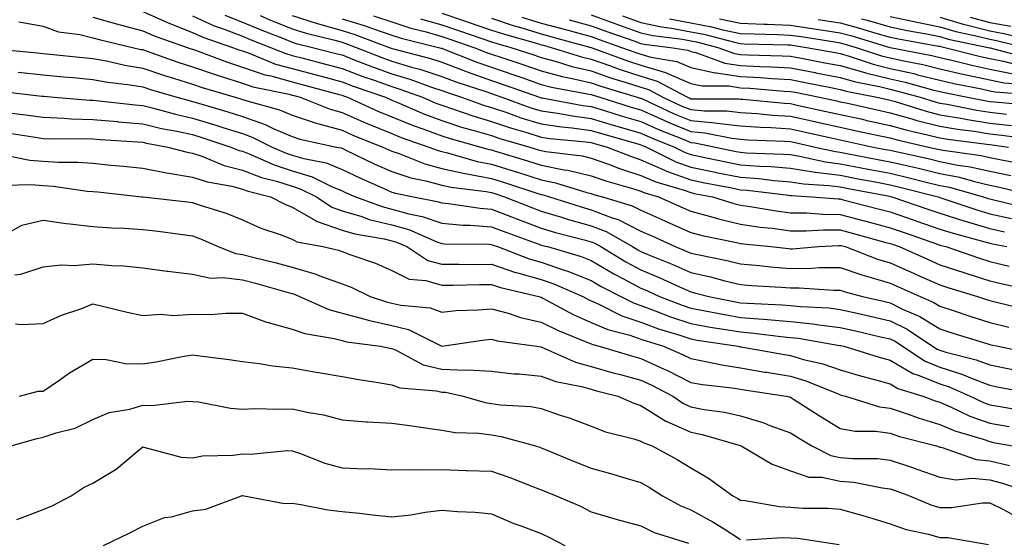
# Model space of a CAD drawing. Units: inches. Extents: x 979043 to 981683, y 7255658 to 7258298.
# Drawn here: x 979283 to 979481, y 7256953 to 7257057 of the extents above; entities that cross this region are included whole.
import ezdxf

# ---------------------------------------------------------------- set-up
doc = ezdxf.new("R2010")
doc.units = ezdxf.units.IN
doc.header["$MEASUREMENT"] = 0
doc.layers.add('Contour_97907255', color=7, linetype='Continuous', true_color=0xb04079)

msp = doc.modelspace()

# ---------------------------------------------------------------- linework, layer by layer
at = {"layer": 'Contour_97907255'}
for points in [[(979308.05, 7257059.09, 3071), (979313.01, 7257056.88, 3071), (979313.14, 7257056.83, 3071), (979318.05, 7257054.91, 3071), (979320.1, 7257053.97, 3071), (979326.09, 7257051.92, 3071), (979327.51, 7257051.38, 3071), (979328.05, 7257051.22, 3071), (979329.11, 7257050.86, 3071), (979334.71, 7257048.58, 3071), (979338.05, 7257047.65, 3071), (979342.59, 7257046.46, 3071), (979343.85, 7257046.12, 3071), (979348.05, 7257045.01, 3071), (979350.29, 7257044.16, 3071), (979356.76, 7257041.92, 3071), (979357.65, 7257041.52, 3071), (979358.05, 7257041.34, 3071), (979359.02, 7257040.95, 3071), (979364.63, 7257038.5, 3071), (979368.05, 7257037.23, 3071), (979372.05, 7257035.92, 3071), (979374.8, 7257035.17, 3071), (979378.05, 7257034.2, 3071), (979379.75, 7257033.62, 3071), (979385.74, 7257031.92, 3071), (979387.51, 7257031.38, 3071), (979388.05, 7257031.21, 3071), (979388.94, 7257031.03, 3071), (979396.26, 7257030.13, 3071), (979398.05, 7257029.7, 3071), (979401.5, 7257028.47, 3071), (979403.72, 7257027.59, 3071), (979408.05, 7257026.23, 3071), (979411.03, 7257024.9, 3071), (979416.74, 7257023.23, 3071), (979418.05, 7257022.76, 3071), (979418.74, 7257022.61, 3071), (979422.38, 7257021.92, 3071), (979426.72, 7257020.59, 3071), (979428.05, 7257020.26, 3071), (979429.98, 7257019.99, 3071), (979435.21, 7257019.08, 3071), (979438.05, 7257018.71, 3071), (979441.29, 7257018.68, 3071), (979444.54, 7257018.41, 3071), (979448.05, 7257018.38, 3071), (979452.85, 7257017.12, 3071), (979453.17, 7257017.04, 3071), (979458.05, 7257015.72, 3071), (979460.87, 7257014.74, 3071), (979467.54, 7257012.43, 3071), (979468.05, 7257012.25, 3071), (979468.3, 7257012.17, 3071), (979469.25, 7257011.92, 3071), (979475.8, 7257009.67, 3071), (979478.05, 7257008.96, 3071), (979481.97, 7257008, 3071)], [(979368.05, 7257058.76, 3079), (979372.81, 7257057.16, 3079), (979373.18, 7257057.05, 3079), (979378.05, 7257055.4, 3079), (979380.67, 7257054.54, 3079), (979387.27, 7257052.7, 3079), (979388.05, 7257052.46, 3079), (979388.47, 7257052.34, 3079), (979390.03, 7257051.92, 3079), (979396.12, 7257049.99, 3079), (979398.05, 7257049.54, 3079), (979401.7, 7257048.27, 3079), (979403.67, 7257047.55, 3079), (979408.05, 7257046.12, 3079), (979411.29, 7257045.16, 3079), (979417.37, 7257041.92, 3079), (979417.84, 7257041.71, 3079), (979418.05, 7257041.62, 3079), (979418.38, 7257041.59, 3079), (979427.71, 7257041.58, 3079), (979428.05, 7257041.54, 3079), (979428.46, 7257041.51, 3079), (979436.85, 7257040.72, 3079), (979438.05, 7257040.64, 3079), (979439.69, 7257040.28, 3079), (979445.21, 7257039.08, 3079), (979448.05, 7257038.45, 3079), (979452.49, 7257037.48, 3079), (979453.4, 7257037.27, 3079), (979458.05, 7257036.27, 3079), (979461.45, 7257035.32, 3079), (979465.58, 7257034.39, 3079), (979468.05, 7257033.76, 3079), (979469.62, 7257033.49, 3079), (979477.45, 7257032.52, 3079), (979478.05, 7257032.43, 3079), (979478.51, 7257032.38, 3079), (979481.84, 7257031.92, 3079)], [(979283.19, 7257057.06, 3069), (979288.05, 7257056.16, 3069), (979291.16, 7257055.03, 3069), (979295.45, 7257054.52, 3069), (979298.05, 7257053.86, 3069), (979299.56, 7257053.43, 3069), (979305.98, 7257051.92, 3069), (979307.65, 7257051.52, 3069), (979308.05, 7257051.46, 3069), (979308.74, 7257051.23, 3069), (979315.09, 7257048.96, 3069), (979318.05, 7257048.03, 3069), (979322.59, 7257046.46, 3069), (979323.89, 7257046.08, 3069), (979328.05, 7257044.74, 3069), (979330.16, 7257044.03, 3069), (979337.46, 7257042.51, 3069), (979338.05, 7257042.34, 3069), (979338.38, 7257042.25, 3069), (979339.62, 7257041.92, 3069), (979345.66, 7257039.53, 3069), (979348.05, 7257038.86, 3069), (979352.87, 7257036.74, 3069), (979353.46, 7257036.51, 3069), (979358.05, 7257034.61, 3069), (979359.95, 7257033.82, 3069), (979365.49, 7257031.92, 3069), (979367.33, 7257031.2, 3069), (979368.05, 7257031, 3069), (979369.23, 7257030.74, 3069), (979375.17, 7257029.04, 3069), (979378.05, 7257028.49, 3069), (979383.03, 7257026.94, 3069), (979383.06, 7257026.93, 3069), (979388.05, 7257025.33, 3069), (979390.89, 7257024.76, 3069), (979397.18, 7257022.79, 3069), (979398.05, 7257022.57, 3069), (979398.54, 7257022.41, 3069), (979400.31, 7257021.92, 3069), (979406.27, 7257020.14, 3069), (979408.05, 7257019.24, 3069), (979412.86, 7257017.11, 3069), (979413.13, 7257017, 3069), (979418.05, 7257014.77, 3069), (979420.3, 7257014.17, 3069), (979427.2, 7257012.77, 3069), (979428.05, 7257012.56, 3069), (979428.62, 7257012.49, 3069), (979434.1, 7257011.92, 3069), (979437.65, 7257011.52, 3069), (979438.05, 7257011.49, 3069), (979438.48, 7257011.49, 3069), (979443.71, 7257011.92, 3069), (979447.79, 7257012.18, 3069), (979448.05, 7257012.18, 3069), (979448.26, 7257012.13, 3069), (979449, 7257011.92, 3069), (979455.55, 7257009.42, 3069), (979458.05, 7257008.65, 3069), (979462.72, 7257006.59, 3069), (979463.9, 7257006.07, 3069), (979468.05, 7257004.25, 3069), (979469.81, 7257003.68, 3069), (979475.59, 7257001.92, 3069), (979477.42, 7257001.3, 3069), (979478.05, 7257001.09, 3069), (979479.13, 7257000.84, 3069), (979485.43, 7256999.3, 3069)], [(979298.05, 7257057.96, 3070), (979302.77, 7257056.64, 3070), (979303.52, 7257056.45, 3070), (979308.05, 7257055.27, 3070), (979310.36, 7257054.23, 3070), (979316.94, 7257051.92, 3070), (979317.76, 7257051.63, 3070), (979318.05, 7257051.54, 3070), (979318.64, 7257051.33, 3070), (979325.06, 7257048.93, 3070), (979328.05, 7257047.97, 3070), (979332.57, 7257046.44, 3070), (979333.78, 7257046.19, 3070), (979338.05, 7257045, 3070), (979340.49, 7257044.36, 3070), (979347.51, 7257042.46, 3070), (979348.05, 7257042.31, 3070), (979348.33, 7257042.2, 3070), (979349.16, 7257041.92, 3070), (979355.26, 7257039.13, 3070), (979358.05, 7257037.97, 3070), (979362.35, 7257036.22, 3070), (979364.49, 7257035.48, 3070), (979368.05, 7257034.16, 3070), (979369.73, 7257033.6, 3070), (979375.9, 7257031.92, 3070), (979377.57, 7257031.44, 3070), (979378.05, 7257031.35, 3070), (979378.88, 7257031.09, 3070), (979385.29, 7257029.16, 3070), (979388.05, 7257028.27, 3070), (979392.61, 7257027.36, 3070), (979393.39, 7257027.26, 3070), (979398.05, 7257026.14, 3070), (979401.17, 7257025.04, 3070), (979406.36, 7257023.61, 3070), (979408.05, 7257023.08, 3070), (979408.85, 7257022.72, 3070), (979411.59, 7257021.92, 3070), (979416.07, 7257019.94, 3070), (979418.05, 7257019.05, 3070), (979421.98, 7257017.99, 3070), (979423.62, 7257017.49, 3070), (979428.05, 7257016.41, 3070), (979431.99, 7257015.86, 3070), (979434.36, 7257015.61, 3070), (979438.05, 7257015.11, 3070), (979441.21, 7257015.08, 3070), (979444.66, 7257015.31, 3070), (979448.05, 7257015.28, 3070), (979450.71, 7257014.58, 3070), (979457.19, 7257012.78, 3070), (979458.05, 7257012.55, 3070), (979458.52, 7257012.39, 3070), (979459.86, 7257011.92, 3070), (979465.53, 7257009.4, 3070), (979468.05, 7257008.3, 3070), (979472.84, 7257006.71, 3070), (979473.43, 7257006.54, 3070), (979478.05, 7257005.07, 3070), (979480.59, 7257004.46, 3070), (979486.84, 7257003.13, 3070)], [(979318.05, 7257058.27, 3072), (979322.4, 7257056.27, 3072), (979324.38, 7257055.59, 3072), (979328.05, 7257054.16, 3072), (979329.61, 7257053.48, 3072), (979333.67, 7257051.92, 3072), (979336.79, 7257050.66, 3072), (979338.05, 7257050.31, 3072), (979340.24, 7257049.73, 3072), (979344.71, 7257048.58, 3072), (979348.05, 7257047.7, 3072), (979352.23, 7257046.1, 3072), (979354.73, 7257045.24, 3072), (979358.05, 7257044.04, 3072), (979359.68, 7257043.55, 3072), (979364.18, 7257041.92, 3072), (979366.88, 7257040.75, 3072), (979368.05, 7257040.31, 3072), (979370.44, 7257039.53, 3072), (979374.29, 7257038.16, 3072), (979378.05, 7257037.03, 3072), (979381.88, 7257035.75, 3072), (979385.16, 7257034.81, 3072), (979388.05, 7257033.91, 3072), (979389.79, 7257033.66, 3072), (979397, 7257032.97, 3072), (979398.05, 7257032.83, 3072), (979398.75, 7257032.62, 3072), (979401.24, 7257031.92, 3072), (979406.12, 7257029.99, 3072), (979408.05, 7257029.38, 3072), (979412.62, 7257027.35, 3072), (979413.19, 7257027.06, 3072), (979418.05, 7257025.31, 3072), (979420.87, 7257024.74, 3072), (979426.26, 7257023.71, 3072), (979428.05, 7257023.35, 3072), (979429.38, 7257023.25, 3072), (979437.74, 7257022.23, 3072), (979438.05, 7257022.2, 3072), (979438.29, 7257022.16, 3072), (979442.35, 7257021.92, 3072), (979447.62, 7257021.49, 3072), (979448.05, 7257021.49, 3072), (979448.64, 7257021.33, 3072), (979455.66, 7257019.53, 3072), (979458.05, 7257018.88, 3072), (979462.68, 7257017.29, 3072), (979463.24, 7257017.11, 3072), (979468.05, 7257015.44, 3072), (979470.73, 7257014.6, 3072), (979477.05, 7257012.92, 3072), (979478.05, 7257012.62, 3072), (979478.63, 7257012.5, 3072), (979481.47, 7257011.92, 3072)], [(979324.52, 7257058.39, 3073), (979328.05, 7257057.01, 3073), (979331.61, 7257055.48, 3073), (979336.29, 7257053.68, 3073), (979338.05, 7257052.97, 3073), (979338.84, 7257052.71, 3073), (979342.12, 7257051.92, 3073), (979346.84, 7257050.71, 3073), (979348.05, 7257050.39, 3073), (979350.52, 7257049.45, 3073), (979354.14, 7257048.01, 3073), (979358.05, 7257046.6, 3073), (979361.65, 7257045.52, 3073), (979366.04, 7257043.93, 3073), (979368.05, 7257043.27, 3073), (979369.03, 7257042.9, 3073), (979372.02, 7257041.92, 3073), (979376.47, 7257040.34, 3073), (979378.05, 7257039.87, 3073), (979381.15, 7257038.82, 3073), (979383.94, 7257037.81, 3073), (979388.05, 7257036.54, 3073), (979392.08, 7257035.95, 3073), (979394.22, 7257035.75, 3073), (979398.05, 7257035.24, 3073), (979400.6, 7257034.47, 3073), (979407.41, 7257032.56, 3073), (979408.05, 7257032.37, 3073), (979408.36, 7257032.23, 3073), (979409.14, 7257031.92, 3073), (979415.07, 7257028.94, 3073), (979418.05, 7257027.87, 3073), (979422.99, 7257026.86, 3073), (979423.14, 7257026.83, 3073), (979428.05, 7257025.86, 3073), (979431.7, 7257025.57, 3073), (979434.77, 7257025.2, 3073), (979438.05, 7257024.94, 3073), (979440.66, 7257024.53, 3073), (979445.75, 7257024.22, 3073), (979448.05, 7257023.92, 3073), (979449.73, 7257023.6, 3073), (979457.93, 7257022.04, 3073), (979458.05, 7257022.02, 3073), (979458.13, 7257022, 3073), (979458.43, 7257021.92, 3073), (979465.6, 7257019.47, 3073), (979468.05, 7257018.62, 3073), (979472.86, 7257017.11, 3073), (979473.14, 7257017.01, 3073), (979478.05, 7257015.58, 3073), (979481.03, 7257014.9, 3073)], [(979331.65, 7257058.32, 3074), (979333.59, 7257057.46, 3074), (979338.05, 7257055.65, 3074), (979340.87, 7257054.74, 3074), (979346.62, 7257053.35, 3074), (979348.05, 7257052.95, 3074), (979348.83, 7257052.7, 3074), (979350.89, 7257051.92, 3074), (979356.02, 7257049.89, 3074), (979358.05, 7257049.16, 3074), (979362, 7257047.97, 3074), (979363.67, 7257047.54, 3074), (979368.05, 7257046.1, 3074), (979371.09, 7257044.96, 3074), (979376.93, 7257043.04, 3074), (979378.05, 7257042.64, 3074), (979378.6, 7257042.47, 3074), (979380.13, 7257041.92, 3074), (979385.94, 7257039.81, 3074), (979388.05, 7257039.16, 3074), (979391.27, 7257038.7, 3074), (979394.28, 7257038.15, 3074), (979398.05, 7257037.65, 3074), (979402.45, 7257036.32, 3074), (979404.11, 7257035.86, 3074), (979408.05, 7257034.7, 3074), (979409.97, 7257033.84, 3074), (979414.75, 7257031.92, 3074), (979416.95, 7257030.82, 3074), (979418.05, 7257030.42, 3074), (979419.93, 7257030.04, 3074), (979425.08, 7257028.95, 3074), (979428.05, 7257028.37, 3074), (979431.9, 7257028.07, 3074), (979434.11, 7257027.98, 3074), (979438.05, 7257027.66, 3074), (979443.02, 7257026.89, 3074), (979443.08, 7257026.89, 3074), (979448.05, 7257026.24, 3074), (979451.67, 7257025.54, 3074), (979455.07, 7257024.9, 3074), (979458.05, 7257024.33, 3074), (979460, 7257023.87, 3074), (979467.72, 7257021.92, 3074), (979467.96, 7257021.83, 3074), (979468.05, 7257021.8, 3074), (979468.22, 7257021.75, 3074), (979475.43, 7257019.3, 3074), (979478.05, 7257018.54, 3074), (979482.43, 7257017.54, 3074)], [(979338.05, 7257058.34, 3075), (979342.89, 7257056.76, 3075), (979343.3, 7257056.67, 3075), (979348.05, 7257055.31, 3075), (979350.65, 7257054.52, 3075), (979357.5, 7257051.92, 3075), (979357.89, 7257051.76, 3075), (979358.05, 7257051.71, 3075), (979358.35, 7257051.62, 3075), (979365.79, 7257049.66, 3075), (979368.05, 7257048.92, 3075), (979372.85, 7257047.12, 3075), (979373.14, 7257047.01, 3075), (979378.05, 7257045.28, 3075), (979380.56, 7257044.43, 3075), (979387.66, 7257041.92, 3075), (979387.94, 7257041.81, 3075), (979388.05, 7257041.78, 3075), (979388.21, 7257041.76, 3075), (979396.41, 7257040.28, 3075), (979398.05, 7257040.05, 3075), (979400.72, 7257039.25, 3075), (979404.27, 7257038.14, 3075), (979408.05, 7257037.03, 3075), (979411.59, 7257035.46, 3075), (979416.49, 7257033.48, 3075), (979418.05, 7257032.83, 3075), (979418.88, 7257032.75, 3075), (979423, 7257031.92, 3075), (979427.17, 7257031.04, 3075), (979428.05, 7257030.87, 3075), (979429.19, 7257030.78, 3075), (979436.63, 7257030.5, 3075), (979438.05, 7257030.39, 3075), (979439.86, 7257030.11, 3075), (979445.08, 7257028.95, 3075), (979448.05, 7257028.56, 3075), (979452.21, 7257027.76, 3075), (979453.62, 7257027.49, 3075), (979458.05, 7257026.65, 3075), (979461.88, 7257025.75, 3075), (979465.01, 7257024.96, 3075), (979468.05, 7257024.22, 3075), (979469.97, 7257023.84, 3075), (979476.75, 7257021.92, 3075), (979477.72, 7257021.59, 3075), (979478.05, 7257021.49, 3075), (979478.6, 7257021.37, 3075), (979485.75, 7257019.62, 3075)], [(979348.05, 7257057.68, 3076), (979352.47, 7257056.34, 3076), (979354.34, 7257055.63, 3076), (979358.05, 7257054.36, 3076), (979359.89, 7257053.76, 3076), (979367.43, 7257051.92, 3076), (979367.92, 7257051.79, 3076), (979368.05, 7257051.75, 3076), (979368.32, 7257051.65, 3076), (979375.08, 7257048.95, 3076), (979378.05, 7257047.92, 3076), (979382.53, 7257046.4, 3076), (979384.13, 7257045.84, 3076), (979388.05, 7257044.48, 3076), (979390.07, 7257043.94, 3076), (979397.35, 7257042.62, 3076), (979398.05, 7257042.46, 3076), (979398.45, 7257042.32, 3076), (979399.77, 7257041.92, 3076), (979406.07, 7257039.94, 3076), (979408.05, 7257039.36, 3076), (979412.66, 7257037.31, 3076), (979413.2, 7257037.07, 3076), (979418.05, 7257035.03, 3076), (979420.89, 7257034.76, 3076), (979426.29, 7257033.68, 3076), (979428.05, 7257033.48, 3076), (979429.51, 7257033.38, 3076), (979436.86, 7257033.11, 3076), (979438.05, 7257033.03, 3076), (979438.97, 7257032.84, 3076), (979442.99, 7257031.92, 3076), (979447.12, 7257030.99, 3076), (979448.05, 7257030.88, 3076), (979449.34, 7257030.63, 3076), (979455.56, 7257029.43, 3076), (979458.05, 7257028.96, 3076), (979461.91, 7257028.06, 3076), (979463.78, 7257027.65, 3076), (979468.05, 7257026.63, 3076), (979471.98, 7257025.85, 3076), (979474.98, 7257024.99, 3076), (979478.05, 7257024.28, 3076), (979480.01, 7257023.88, 3076), (979488.03, 7257021.94, 3076)], [(979354.4, 7257058.27, 3077), (979358.05, 7257057.03, 3077), (979361.88, 7257055.75, 3077), (979364.96, 7257055.01, 3077), (979368.05, 7257054.11, 3077), (979369.69, 7257053.56, 3077), (979374.5, 7257051.92, 3077), (979377.03, 7257050.9, 3077), (979378.05, 7257050.55, 3077), (979380.11, 7257049.86, 3077), (979384.53, 7257048.4, 3077), (979388.05, 7257047.18, 3077), (979392.21, 7257046.08, 3077), (979394.27, 7257045.7, 3077), (979398.05, 7257044.82, 3077), (979400.2, 7257044.07, 3077), (979407.31, 7257041.92, 3077), (979407.87, 7257041.74, 3077), (979408.05, 7257041.7, 3077), (979408.46, 7257041.51, 3077), (979414.74, 7257038.61, 3077), (979418.05, 7257037.22, 3077), (979422.9, 7257036.77, 3077), (979423.26, 7257036.71, 3077), (979428.05, 7257036.17, 3077), (979432.02, 7257035.89, 3077), (979434.15, 7257035.82, 3077), (979438.05, 7257035.57, 3077), (979441.04, 7257034.91, 3077), (979446.24, 7257033.73, 3077), (979448.05, 7257033.33, 3077), (979449.2, 7257033.07, 3077), (979454.67, 7257031.92, 3077), (979457.5, 7257031.37, 3077), (979458.05, 7257031.27, 3077), (979458.9, 7257031.07, 3077), (979465.72, 7257029.59, 3077), (979468.05, 7257029.02, 3077), (979471.67, 7257028.3, 3077), (979474.09, 7257027.96, 3077), (979478.05, 7257027.05, 3077), (979482.31, 7257026.18, 3077)], [(979363.8, 7257057.67, 3078), (979368.05, 7257056.43, 3078), (979371.43, 7257055.3, 3078), (979376.34, 7257053.63, 3078), (979378.05, 7257053.05, 3078), (979378.9, 7257052.77, 3078), (979381.95, 7257051.92, 3078), (979386.54, 7257050.41, 3078), (979388.05, 7257049.89, 3078), (979390.82, 7257049.15, 3078), (979394.2, 7257048.07, 3078), (979398.05, 7257047.18, 3078), (979401.96, 7257045.83, 3078), (979405.1, 7257044.87, 3078), (979408.05, 7257043.91, 3078), (979409.59, 7257043.46, 3078), (979412.46, 7257041.92, 3078), (979416.28, 7257040.15, 3078), (979418.05, 7257039.42, 3078), (979420.8, 7257039.17, 3078), (979425.3, 7257039.17, 3078), (979428.05, 7257038.85, 3078), (979431.34, 7257038.63, 3078), (979434.47, 7257038.34, 3078), (979438.05, 7257038.1, 3078), (979442.94, 7257037.03, 3078), (979443.12, 7257036.99, 3078), (979448.05, 7257035.88, 3078), (979451.3, 7257035.17, 3078), (979455.73, 7257034.24, 3078), (979458.05, 7257033.74, 3078), (979459.48, 7257033.35, 3078), (979465.78, 7257031.92, 3078), (979467.64, 7257031.51, 3078), (979468.05, 7257031.41, 3078), (979468.68, 7257031.29, 3078), (979476.33, 7257030.2, 3078), (979478.05, 7257029.81, 3078), (979480.71, 7257029.26, 3078), (979484.69, 7257028.56, 3078)], [(979378.05, 7257057.75, 3080), (979382.43, 7257056.3, 3080), (979384.14, 7257055.83, 3080), (979388.05, 7257054.63, 3080), (979390.18, 7257054.05, 3080), (979397.99, 7257051.92, 3080), (979398.03, 7257051.9, 3080), (979398.05, 7257051.9, 3080), (979398.08, 7257051.89, 3080), (979405.34, 7257049.21, 3080), (979408.05, 7257048.33, 3080), (979413, 7257046.87, 3080), (979413.22, 7257046.75, 3080), (979418.05, 7257044.68, 3080), (979420.32, 7257044.19, 3080), (979425.78, 7257044.19, 3080), (979428.05, 7257043.83, 3080), (979429.87, 7257043.74, 3080), (979436.81, 7257043.16, 3080), (979438.05, 7257043.08, 3080), (979439.03, 7257042.9, 3080), (979443.87, 7257041.92, 3080), (979447.31, 7257041.18, 3080), (979448.05, 7257041.01, 3080), (979449.21, 7257040.76, 3080), (979455.48, 7257039.35, 3080), (979458.05, 7257038.8, 3080), (979462.38, 7257037.59, 3080), (979463.4, 7257037.27, 3080), (979468.05, 7257036.09, 3080), (979471.61, 7257035.48, 3080), (979474.89, 7257035.08, 3080), (979478.05, 7257034.59, 3080), (979480.45, 7257034.32, 3080), (979486.47, 7257033.5, 3080)], [(979384.13, 7257058, 3081), (979388.05, 7257056.8, 3081), (979391.89, 7257055.76, 3081), (979395.08, 7257054.89, 3081), (979398.05, 7257054.08, 3081), (979399.63, 7257053.5, 3081), (979404.17, 7257051.92, 3081), (979407.01, 7257050.88, 3081), (979408.05, 7257050.53, 3081), (979410.01, 7257049.96, 3081), (979415.23, 7257049.1, 3081), (979418.05, 7257047.9, 3081), (979422.94, 7257046.81, 3081), (979423.16, 7257046.81, 3081), (979428.05, 7257046.07, 3081), (979431.99, 7257045.86, 3081), (979434.31, 7257045.66, 3081), (979438.05, 7257045.45, 3081), (979441.01, 7257044.88, 3081), (979446.13, 7257043.84, 3081), (979448.05, 7257043.46, 3081), (979449.25, 7257043.12, 3081), (979455.36, 7257041.92, 3081), (979457.56, 7257041.43, 3081), (979458.05, 7257041.32, 3081), (979458.88, 7257041.09, 3081), (979465.26, 7257039.13, 3081), (979468.05, 7257038.41, 3081), (979472.27, 7257037.7, 3081), (979473.58, 7257037.45, 3081), (979478.05, 7257036.74, 3081), (979482.4, 7257036.27, 3081)], [(979393.61, 7257057.48, 3082), (979398.05, 7257056.27, 3082), (979401.22, 7257055.09, 3082), (979406.83, 7257053.14, 3082), (979408.05, 7257052.7, 3082), (979408.69, 7257052.56, 3082), (979413.99, 7257051.92, 3082), (979417.47, 7257051.34, 3082), (979418.05, 7257051.1, 3082), (979419.09, 7257050.88, 3082), (979424.91, 7257048.78, 3082), (979428.05, 7257048.3, 3082), (979431.88, 7257048.09, 3082), (979434.15, 7257048.02, 3082), (979438.05, 7257047.8, 3082), (979442.98, 7257046.85, 3082), (979443.16, 7257046.81, 3082), (979448.05, 7257045.87, 3082), (979451.13, 7257045, 3082), (979455.92, 7257044.05, 3082), (979458.05, 7257043.52, 3082), (979459.36, 7257043.23, 3082), (979464.07, 7257041.92, 3082), (979467.11, 7257040.98, 3082), (979468.05, 7257040.74, 3082), (979469.47, 7257040.5, 3082), (979475.44, 7257039.31, 3082), (979478.05, 7257038.9, 3082), (979481.44, 7257038.53, 3082)], [(979398.05, 7257058.44, 3083), (979402.81, 7257056.68, 3083), (979403.55, 7257056.42, 3083), (979408.05, 7257054.81, 3083), (979410.42, 7257054.29, 3083), (979416.41, 7257053.56, 3083), (979418.05, 7257053.26, 3083), (979419.17, 7257053.04, 3083), (979423.49, 7257051.92, 3083), (979426.84, 7257050.71, 3083), (979428.05, 7257050.52, 3083), (979429.52, 7257050.45, 3083), (979436.38, 7257050.25, 3083), (979438.05, 7257050.15, 3083), (979440.24, 7257049.73, 3083), (979444.98, 7257048.85, 3083), (979448.05, 7257048.26, 3083), (979452.99, 7257046.86, 3083), (979453.14, 7257046.83, 3083), (979458.05, 7257045.61, 3083), (979461.07, 7257044.94, 3083), (979466.56, 7257043.41, 3083), (979468.05, 7257043.05, 3083), (979468.97, 7257042.84, 3083), (979473.61, 7257041.92, 3083), (979477.31, 7257041.18, 3083), (979478.05, 7257041.07, 3083), (979479.01, 7257040.96, 3083), (979486.42, 7257040.29, 3083)], [(979404.37, 7257058.24, 3084), (979408.05, 7257056.92, 3084), (979412.15, 7257056.02, 3084), (979414.2, 7257055.77, 3084), (979418.05, 7257055.05, 3084), (979420.69, 7257054.56, 3084), (979427.08, 7257052.89, 3084), (979428.05, 7257052.68, 3084), (979428.78, 7257052.65, 3084), (979437.53, 7257052.44, 3084), (979438.05, 7257052.42, 3084), (979438.48, 7257052.35, 3084), (979441.26, 7257051.92, 3084), (979447, 7257050.87, 3084), (979448.05, 7257050.66, 3084), (979449.82, 7257050.15, 3084), (979454.67, 7257048.54, 3084), (979458.05, 7257047.71, 3084), (979462.78, 7257046.65, 3084), (979463.54, 7257046.43, 3084), (979468.05, 7257045.33, 3084), (979470.81, 7257044.68, 3084), (979476.38, 7257043.59, 3084), (979478.05, 7257043.22, 3084), (979479.14, 7257043.01, 3084), (979487.63, 7257042.34, 3084)], [(979413.77, 7257057.64, 3085), (979418.05, 7257056.84, 3085), (979422.2, 7257056.07, 3085), (979424.5, 7257055.47, 3085), (979428.05, 7257054.72, 3085), (979430.75, 7257054.62, 3085), (979435.47, 7257054.5, 3085), (979438.05, 7257054.39, 3085), (979440.2, 7257054.07, 3085), (979446.95, 7257053.02, 3085), (979448.05, 7257052.86, 3085), (979448.78, 7257052.65, 3085), (979451.23, 7257051.92, 3085), (979456.35, 7257050.22, 3085), (979458.05, 7257049.8, 3085), (979460.78, 7257049.19, 3085), (979464.59, 7257048.46, 3085), (979468.05, 7257047.61, 3085), (979472.67, 7257046.54, 3085), (979473.62, 7257046.35, 3085), (979478.05, 7257045.38, 3085), (979480.95, 7257044.82, 3085), (979485.51, 7257044.46, 3085)], [(979423.79, 7257057.66, 3086), (979428.05, 7257056.76, 3086), (979432.71, 7257056.58, 3086), (979433.41, 7257056.56, 3086), (979438.05, 7257056.37, 3086), (979441.92, 7257055.79, 3086), (979444.6, 7257055.37, 3086), (979448.05, 7257054.84, 3086), (979450.34, 7257054.21, 3086), (979457.97, 7257051.92, 3086), (979458.03, 7257051.9, 3086), (979458.05, 7257051.89, 3086), (979458.08, 7257051.89, 3086), (979466.42, 7257050.29, 3086), (979468.05, 7257049.9, 3086), (979470.69, 7257049.28, 3086), (979474.45, 7257048.32, 3086), (979478.05, 7257047.53, 3086), (979482.77, 7257046.64, 3086)], [(979443.64, 7257057.51, 3087), (979448.05, 7257056.82, 3087), (979451.91, 7257055.78, 3087), (979455.18, 7257054.79, 3087), (979458.05, 7257053.97, 3087), (979459.74, 7257053.61, 3087), (979467.78, 7257052.19, 3087), (979468.05, 7257052.13, 3087), (979468.22, 7257052.09, 3087), (979469.03, 7257051.92, 3087), (979476.21, 7257050.08, 3087), (979478.05, 7257049.68, 3087), (979480.81, 7257049.16, 3087), (979484.35, 7257048.22, 3087)], [(979452.32, 7257057.65, 3088), (979453.48, 7257057.35, 3088), (979458.05, 7257056.05, 3088), (979461.45, 7257055.32, 3088), (979465.34, 7257054.63, 3088), (979468.05, 7257054.09, 3088), (979469.72, 7257053.59, 3088), (979477.71, 7257051.92, 3088), (979477.98, 7257051.85, 3088), (979478.05, 7257051.83, 3088), (979478.16, 7257051.81, 3088), (979485.89, 7257049.76, 3088)], [(979458.05, 7257058.13, 3089), (979462.88, 7257057.09, 3089), (979463.16, 7257057.03, 3089), (979468.05, 7257056.03, 3089), (979471.21, 7257055.08, 3089), (979475.85, 7257054.12, 3089), (979478.05, 7257053.54, 3089), (979479.43, 7257053.3, 3089), (979485.13, 7257051.92, 3089)], [(979468.05, 7257057.98, 3090), (979472.71, 7257056.58, 3090), (979473.57, 7257056.4, 3090), (979478.05, 7257055.23, 3090), (979480.86, 7257054.73, 3090), (979486.63, 7257053.34, 3090)], [(979474.09, 7257057.96, 3091), (979478.05, 7257056.92, 3091), (979482.3, 7257056.17, 3091)], [(979278.33, 7257051.64, 3068), (979286.95, 7257050.82, 3068), (979288.05, 7257050.7, 3068), (979289.41, 7257050.56, 3068), (979296.02, 7257049.89, 3068), (979298.05, 7257049.7, 3068), (979300.77, 7257049.2, 3068), (979304.45, 7257048.32, 3068), (979308.05, 7257047.73, 3068), (979312.41, 7257046.28, 3068), (979314.24, 7257045.73, 3068), (979318.05, 7257044.54, 3068), (979319.99, 7257043.86, 3068), (979326.59, 7257041.92, 3068), (979327.72, 7257041.59, 3068), (979328.05, 7257041.48, 3068), (979328.72, 7257041.25, 3068), (979335.52, 7257039.39, 3068), (979338.05, 7257038.31, 3068), (979342.84, 7257036.71, 3068), (979343.39, 7257036.58, 3068), (979348.05, 7257035.28, 3068), (979350.38, 7257034.25, 3068), (979356.26, 7257031.92, 3068), (979357.47, 7257031.34, 3068), (979358.05, 7257031.08, 3068), (979359.3, 7257030.67, 3068), (979364.67, 7257028.54, 3068), (979368.05, 7257027.63, 3068), (979372.73, 7257026.6, 3068), (979373.47, 7257026.5, 3068), (979378.05, 7257025.63, 3068), (979380.88, 7257024.75, 3068), (979387.37, 7257022.6, 3068), (979388.05, 7257022.39, 3068), (979388.44, 7257022.31, 3068), (979389.68, 7257021.92, 3068), (979396.02, 7257019.89, 3068), (979398.05, 7257019.31, 3068), (979402.28, 7257017.69, 3068), (979403.47, 7257017.34, 3068), (979408.05, 7257015.03, 3068), (979410.2, 7257014.07, 3068), (979414.93, 7257011.92, 3068), (979417.15, 7257011.02, 3068), (979418.05, 7257010.63, 3068), (979419.72, 7257010.25, 3068), (979425.27, 7257009.14, 3068), (979428.05, 7257008.46, 3068), (979431.83, 7257008.14, 3068), (979434.03, 7257007.9, 3068), (979438.05, 7257007.56, 3068), (979442.37, 7257007.6, 3068), (979443.85, 7257007.72, 3068), (979448.05, 7257007.76, 3068), (979452.39, 7257006.26, 3068), (979454.22, 7257005.75, 3068), (979458.05, 7257004.56, 3068), (979459.89, 7257003.76, 3068), (979464.09, 7257001.92, 3068), (979466.86, 7257000.73, 3068), (979468.05, 7256999.98, 3068), (979470.94, 7256999.03, 3068), (979474.08, 7256997.95, 3068), (979478.05, 7256996.7, 3068), (979481.91, 7256995.78, 3068)], [(979283.08, 7257046.95, 3067), (979288.05, 7257046.4, 3067), (979292.14, 7257046.01, 3067), (979294.12, 7257045.85, 3067), (979298.05, 7257045.47, 3067), (979301.05, 7257044.92, 3067), (979305.56, 7257044.41, 3067), (979308.05, 7257044, 3067), (979309.61, 7257043.48, 3067), (979314.92, 7257041.92, 3067), (979317.36, 7257041.23, 3067), (979318.05, 7257041.07, 3067), (979319.27, 7257040.7, 3067), (979325.1, 7257038.97, 3067), (979328.05, 7257038.03, 3067), (979332.6, 7257036.47, 3067), (979334.39, 7257035.58, 3067), (979338.05, 7257034, 3067), (979339.61, 7257033.48, 3067), (979346.94, 7257031.92, 3067), (979347.86, 7257031.73, 3067), (979348.05, 7257031.66, 3067), (979348.54, 7257031.43, 3067), (979354.64, 7257028.51, 3067), (979358.05, 7257026.98, 3067), (979361.86, 7257025.73, 3067), (979364.84, 7257025.13, 3067), (979368.05, 7257024.26, 3067), (979369.97, 7257023.84, 3067), (979377, 7257022.97, 3067), (979378.05, 7257022.78, 3067), (979378.7, 7257022.57, 3067), (979380.68, 7257021.92, 3067), (979385.96, 7257019.83, 3067), (979388.05, 7257019.06, 3067), (979392.13, 7257017.84, 3067), (979393.52, 7257017.39, 3067), (979398.05, 7257016.11, 3067), (979401.09, 7257014.96, 3067), (979406.37, 7257011.92, 3067), (979407.42, 7257011.29, 3067), (979408.05, 7257010.95, 3067), (979409.73, 7257010.24, 3067), (979414.47, 7257008.34, 3067), (979418.05, 7257006.73, 3067), (979421.98, 7257005.85, 3067), (979424.91, 7257005.06, 3067), (979428.05, 7257004.3, 3067), (979430.25, 7257004.12, 3067), (979436.17, 7257003.8, 3067), (979438.05, 7257003.65, 3067), (979439.79, 7257003.66, 3067), (979446.77, 7257003.2, 3067), (979448.05, 7257003.21, 3067), (979449.01, 7257002.88, 3067), (979452.51, 7257001.92, 3067), (979457.01, 7257000.88, 3067), (979458.05, 7257000.64, 3067), (979460.57, 7256999.4, 3067), (979464.04, 7256997.91, 3067), (979468.05, 7256995.4, 3067), (979470.67, 7256994.54, 3067), (979477.49, 7256992.48, 3067), (979478.05, 7256992.3, 3067), (979478.35, 7256992.22, 3067), (979479.72, 7256991.92, 3067), (979486.61, 7256990.48, 3067)], [(979279.29, 7257043.16, 3066), (979287.83, 7257042.14, 3066), (979288.05, 7257042.12, 3066), (979288.23, 7257042.1, 3066), (979290.29, 7257041.92, 3066), (979297.45, 7257041.32, 3066), (979298.05, 7257041.3, 3066), (979298.72, 7257041.25, 3066), (979306.54, 7257040.41, 3066), (979308.05, 7257040.28, 3066), (979310.22, 7257039.75, 3066), (979314.62, 7257038.49, 3066), (979318.05, 7257037.74, 3066), (979322.5, 7257036.37, 3066), (979324.13, 7257035.84, 3066), (979328.05, 7257034.6, 3066), (979330.03, 7257033.9, 3066), (979334.06, 7257031.92, 3066), (979336.82, 7257030.69, 3066), (979338.05, 7257030.31, 3066), (979340.36, 7257029.61, 3066), (979344.86, 7257028.73, 3066), (979348.05, 7257027.4, 3066), (979351.78, 7257025.65, 3066), (979356.31, 7257023.66, 3066), (979358.05, 7257022.88, 3066), (979358.76, 7257022.63, 3066), (979362.4, 7257021.92, 3066), (979367.14, 7257021.01, 3066), (979368.05, 7257020.69, 3066), (979369.4, 7257020.57, 3066), (979375.75, 7257019.62, 3066), (979378.05, 7257019.44, 3066), (979382.06, 7257017.91, 3066), (979383.48, 7257017.35, 3066), (979388.05, 7257015.66, 3066), (979390.92, 7257014.79, 3066), (979396.66, 7257013.31, 3066), (979398.05, 7257012.92, 3066), (979398.77, 7257012.64, 3066), (979400.02, 7257011.92, 3066), (979405.02, 7257008.89, 3066), (979408.05, 7257007.27, 3066), (979411.82, 7257005.69, 3066), (979416.38, 7257003.59, 3066), (979418.05, 7257002.85, 3066), (979418.81, 7257002.68, 3066), (979421.64, 7257001.92, 3066), (979426.99, 7257000.86, 3066), (979428.05, 7257000.67, 3066), (979429.41, 7257000.56, 3066), (979436.4, 7257000.27, 3066), (979438.05, 7257000.12, 3066), (979440.06, 7256999.91, 3066), (979445.74, 7256999.61, 3066), (979448.05, 7256999.33, 3066), (979451.42, 7256998.55, 3066), (979454.07, 7256997.94, 3066), (979458.05, 7256997.03, 3066), (979461.47, 7256995.34, 3066), (979466.59, 7256991.92, 3066), (979467.47, 7256991.34, 3066), (979468.05, 7256991.11, 3066), (979469.24, 7256990.73, 3066), (979475.34, 7256989.21, 3066), (979478.05, 7256988.18, 3066), (979482.71, 7256987.26, 3066)], [(979281.2, 7257038.77, 3065), (979284.51, 7257038.38, 3065), (979288.05, 7257037.89, 3065), (979292.26, 7257037.71, 3065), (979293.72, 7257037.59, 3065), (979298.05, 7257037.43, 3065), (979302.96, 7257037.01, 3065), (979303.12, 7257036.99, 3065), (979308.05, 7257036.58, 3065), (979311.79, 7257035.66, 3065), (979314.87, 7257035.1, 3065), (979318.05, 7257034.4, 3065), (979319.94, 7257033.81, 3065), (979325.73, 7257031.92, 3065), (979327.38, 7257031.25, 3065), (979328.05, 7257031.07, 3065), (979329.43, 7257030.54, 3065), (979334.45, 7257028.32, 3065), (979338.05, 7257027.17, 3065), (979342.08, 7257025.95, 3065), (979345.97, 7257024, 3065), (979348.05, 7257023.14, 3065), (979348.88, 7257022.75, 3065), (979350.77, 7257021.92, 3065), (979356.09, 7257019.96, 3065), (979358.05, 7257019.47, 3065), (979361.45, 7257018.52, 3065), (979364.13, 7257018, 3065), (979368.05, 7257016.62, 3065), (979372.38, 7257016.25, 3065), (979373.74, 7257016.23, 3065), (979378.05, 7257015.9, 3065), (979380.93, 7257014.8, 3065), (979387.52, 7257012.45, 3065), (979388.05, 7257012.25, 3065), (979388.3, 7257012.17, 3065), (979389.3, 7257011.92, 3065), (979396.07, 7257009.94, 3065), (979398.05, 7257009.16, 3065), (979402.61, 7257006.48, 3065), (979404.43, 7257005.54, 3065), (979408.05, 7257003.6, 3065), (979409.23, 7257003.1, 3065), (979411.8, 7257001.92, 3065), (979416.29, 7257000.16, 3065), (979418.05, 7256999.57, 3065), (979420.91, 7256999.06, 3065), (979424.48, 7256998.35, 3065), (979428.05, 7256997.73, 3065), (979432.61, 7256997.36, 3065), (979433.45, 7256997.32, 3065), (979438.05, 7256996.91, 3065), (979442.56, 7256996.43, 3065), (979443.74, 7256996.23, 3065), (979448.05, 7256995.7, 3065), (979451.13, 7256995, 3065), (979456.12, 7256993.85, 3065), (979458.05, 7256993.41, 3065), (979459.05, 7256992.92, 3065), (979460.54, 7256991.92, 3065), (979465.09, 7256988.96, 3065), (979468.05, 7256987.74, 3065), (979472.47, 7256986.34, 3065), (979474.53, 7256985.44, 3065), (979478.05, 7256984.09, 3065), (979479.87, 7256983.74, 3065), (979487.66, 7256982.31, 3065)], [(979280.87, 7257034.74, 3064), (979286.04, 7257033.93, 3064), (979288.05, 7257033.66, 3064), (979289.72, 7257033.59, 3064), (979296.35, 7257033.62, 3064), (979298.05, 7257033.56, 3064), (979299.56, 7257033.43, 3064), (979307.01, 7257032.96, 3064), (979308.05, 7257032.88, 3064), (979308.82, 7257032.69, 3064), (979313.06, 7257031.92, 3064), (979316.99, 7257030.86, 3064), (979318.05, 7257030.68, 3064), (979319.9, 7257030.07, 3064), (979324.37, 7257028.24, 3064), (979328.05, 7257027.27, 3064), (979331.92, 7257025.79, 3064), (979334.93, 7257025.04, 3064), (979338.05, 7257024.05, 3064), (979339.68, 7257023.55, 3064), (979342.94, 7257021.92, 3064), (979345.99, 7257019.86, 3064), (979348.05, 7257019.14, 3064), (979352.02, 7257017.95, 3064), (979353.52, 7257017.39, 3064), (979358.05, 7257016.28, 3064), (979361.46, 7257015.33, 3064), (979367.07, 7257012.9, 3064), (979368.05, 7257012.55, 3064), (979368.63, 7257012.5, 3064), (979377.56, 7257012.41, 3064), (979378.05, 7257012.37, 3064), (979378.37, 7257012.24, 3064), (979379.28, 7257011.92, 3064), (979385.61, 7257009.48, 3064), (979388.05, 7257008.78, 3064), (979392.81, 7257007.16, 3064), (979393.18, 7257007.05, 3064), (979398.05, 7257005.14, 3064), (979400.08, 7257003.95, 3064), (979404.02, 7257001.92, 3064), (979406.68, 7257000.55, 3064), (979408.05, 7257000.09, 3064), (979410.92, 7256999.05, 3064), (979413.98, 7256997.85, 3064), (979418.05, 7256996.48, 3064), (979421.92, 7256995.79, 3064), (979424.58, 7256995.39, 3064), (979428.05, 7256994.79, 3064), (979430.71, 7256994.58, 3064), (979436.1, 7256993.87, 3064), (979438.05, 7256993.7, 3064), (979439.66, 7256993.53, 3064), (979447.87, 7256992.1, 3064), (979448.05, 7256992.08, 3064), (979448.18, 7256992.05, 3064), (979448.74, 7256991.92, 3064), (979455.86, 7256989.73, 3064), (979458.05, 7256989.13, 3064), (979462.61, 7256986.48, 3064), (979463.88, 7256986.09, 3064), (979468.05, 7256984.38, 3064), (979469.92, 7256983.79, 3064), (979474.13, 7256981.92, 3064), (979476.77, 7256980.64, 3064), (979478.05, 7256980.18, 3064), (979480.16, 7256979.81, 3064), (979485.1, 7256978.97, 3064)], [(979279.51, 7257030.46, 3063), (979285.4, 7257029.27, 3063), (979288.05, 7257029.05, 3063), (979291.12, 7257028.85, 3063), (979295.01, 7257028.88, 3063), (979298.05, 7257028.66, 3063), (979301.67, 7257028.3, 3063), (979304.19, 7257028.06, 3063), (979308.05, 7257027.66, 3063), (979312.84, 7257026.71, 3063), (979313.29, 7257026.68, 3063), (979318.05, 7257025.89, 3063), (979321.04, 7257024.91, 3063), (979325.93, 7257024.04, 3063), (979328.05, 7257023.48, 3063), (979329.18, 7257023.05, 3063), (979333.68, 7257021.92, 3063), (979336.57, 7257020.44, 3063), (979338.05, 7257019.87, 3063), (979342.84, 7257017.13, 3063), (979343.09, 7257016.96, 3063), (979348.05, 7257015.24, 3063), (979350.6, 7257014.47, 3063), (979356.51, 7257013.46, 3063), (979358.05, 7257013.08, 3063), (979358.96, 7257012.83, 3063), (979361.06, 7257011.92, 3063), (979365.3, 7257009.17, 3063), (979368.05, 7257008.38, 3063), (979371.57, 7257008.4, 3063), (979374.5, 7257008.37, 3063), (979378.05, 7257008.38, 3063), (979382.89, 7257006.76, 3063), (979383.3, 7257006.67, 3063), (979388.05, 7257005.3, 3063), (979390.57, 7257004.44, 3063), (979396.36, 7257001.92, 3063), (979397.45, 7257001.32, 3063), (979398.05, 7257001.07, 3063), (979399.57, 7257000.4, 3063), (979404.18, 7256998.05, 3063), (979408.05, 7256996.73, 3063), (979411.58, 7256995.45, 3063), (979415.82, 7256994.15, 3063), (979418.05, 7256993.39, 3063), (979419.3, 7256993.17, 3063), (979427.58, 7256991.92, 3063), (979427.96, 7256991.83, 3063), (979428.05, 7256991.82, 3063), (979428.17, 7256991.8, 3063), (979436.46, 7256990.33, 3063), (979438.05, 7256990.07, 3063), (979440.67, 7256989.3, 3063), (979444.54, 7256988.41, 3063), (979448.05, 7256987.17, 3063), (979452.12, 7256985.99, 3063), (979454.64, 7256985.33, 3063), (979458.05, 7256984.39, 3063), (979459.61, 7256983.48, 3063), (979464.63, 7256981.92, 3063), (979467.12, 7256980.99, 3063), (979468.05, 7256980.71, 3063), (979470.18, 7256979.79, 3063), (979474.04, 7256977.91, 3063), (979478.05, 7256976.48, 3063), (979481.92, 7256975.79, 3063)], [(979280.42, 7257024.29, 3062), (979285.59, 7257024.38, 3062), (979288.05, 7257024.18, 3062), (979290.17, 7257024.04, 3062), (979296.88, 7257023.09, 3062), (979298.05, 7257023, 3062), (979299.04, 7257022.91, 3062), (979307.9, 7257021.92, 3062), (979308.03, 7257021.9, 3062), (979308.07, 7257021.9, 3062), (979317.04, 7257020.91, 3062), (979318.05, 7257020.79, 3062), (979319.8, 7257020.17, 3062), (979324.79, 7257018.66, 3062), (979328.05, 7257017.31, 3062), (979331.73, 7257015.6, 3062), (979335.61, 7257014.36, 3062), (979338.05, 7257013.43, 3062), (979339.01, 7257012.88, 3062), (979344.18, 7257011.92, 3062), (979347.34, 7257011.21, 3062), (979348.05, 7257010.95, 3062), (979349.61, 7257010.36, 3062), (979354.75, 7257008.62, 3062), (979358.05, 7257007.16, 3062), (979361.52, 7257005.39, 3062), (979364.86, 7257005.11, 3062), (979368.05, 7257004.21, 3062), (979370.34, 7257004.21, 3062), (979375.64, 7257004.33, 3062), (979378.05, 7257004.34, 3062), (979379.87, 7257003.74, 3062), (979387.55, 7257001.92, 3062), (979387.92, 7257001.79, 3062), (979388.05, 7257001.76, 3062), (979388.36, 7257001.61, 3062), (979394.45, 7256998.32, 3062), (979398.05, 7256996.72, 3062), (979401.39, 7256995.26, 3062), (979405.84, 7256994.13, 3062), (979408.05, 7256993.38, 3062), (979409.12, 7256992.99, 3062), (979412.6, 7256991.92, 3062), (979416.4, 7256990.27, 3062), (979418.05, 7256989.44, 3062), (979421.07, 7256988.9, 3062), (979424.3, 7256988.17, 3062), (979428.05, 7256987.57, 3062), (979432.89, 7256986.76, 3062), (979433.26, 7256986.71, 3062), (979438.05, 7256985.93, 3062), (979441.15, 7256985.02, 3062), (979447.61, 7256982.36, 3062), (979448.05, 7256982.2, 3062), (979448.27, 7256982.14, 3062), (979449.11, 7256981.92, 3062), (979455.92, 7256979.79, 3062), (979458.05, 7256979.51, 3062), (979461.68, 7256978.29, 3062), (979463.67, 7256977.55, 3062), (979468.05, 7256976.23, 3062), (979471.06, 7256974.93, 3062), (979476.72, 7256973.25, 3062), (979478.05, 7256972.78, 3062), (979478.77, 7256972.64, 3062), (979482.59, 7256971.92, 3062)], [(979280.51, 7257014.38, 3061), (979283.76, 7257016.21, 3061), (979288.05, 7257017.22, 3061), (979292.69, 7257016.56, 3061), (979293.44, 7257016.53, 3061), (979298.05, 7257015.97, 3061), (979301.8, 7257015.67, 3061), (979304.34, 7257015.63, 3061), (979308.05, 7257015.37, 3061), (979311.13, 7257015, 3061), (979315.57, 7257014.4, 3061), (979318.05, 7257014.1, 3061), (979319.65, 7257013.52, 3061), (979323.16, 7257011.92, 3061), (979326.65, 7257010.52, 3061), (979328.05, 7257010.34, 3061), (979330.18, 7257009.79, 3061), (979334.83, 7257008.7, 3061), (979338.05, 7257007.83, 3061), (979342.62, 7257006.49, 3061), (979344.1, 7257005.87, 3061), (979348.05, 7257004.46, 3061), (979349.89, 7257003.76, 3061), (979353.71, 7257001.92, 3061), (979356.95, 7257000.82, 3061), (979358.05, 7257000.58, 3061), (979359.82, 7257000.15, 3061), (979365.77, 7256999.64, 3061), (979368.05, 7256998.8, 3061), (979370.89, 7256999.08, 3061), (979375.35, 7256999.22, 3061), (979378.05, 7256999.47, 3061), (979381.42, 7256998.55, 3061), (979383.84, 7256997.71, 3061), (979388.05, 7256996.78, 3061), (979391.28, 7256995.15, 3061), (979397.2, 7256992.77, 3061), (979398.05, 7256992.39, 3061), (979398.38, 7256992.25, 3061), (979399.67, 7256991.92, 3061), (979406.12, 7256989.99, 3061), (979408.05, 7256989.47, 3061), (979412.58, 7256987.39, 3061), (979413.24, 7256987.11, 3061), (979418.05, 7256984.67, 3061), (979420.39, 7256984.26, 3061), (979426.37, 7256983.6, 3061), (979428.05, 7256983.33, 3061), (979429.26, 7256983.13, 3061), (979437.17, 7256981.92, 3061), (979437.88, 7256981.75, 3061), (979438.05, 7256981.7, 3061), (979438.67, 7256981.3, 3061), (979444.02, 7256977.89, 3061), (979448.05, 7256975.43, 3061), (979451.01, 7256974.88, 3061), (979455.09, 7256974.88, 3061), (979458.05, 7256974.48, 3061), (979459.96, 7256973.83, 3061), (979467.34, 7256971.92, 3061), (979467.87, 7256971.74, 3061), (979468.05, 7256971.69, 3061), (979468.33, 7256971.64, 3061), (979475.35, 7256969.22, 3061), (979478.05, 7256968.96, 3061), (979482.01, 7256967.96, 3061)], [(979282.41, 7257006.28, 3060), (979283.57, 7257006.4, 3060), (979288.05, 7257007.87, 3060), (979291.68, 7257008.29, 3060), (979294.3, 7257008.17, 3060), (979298.05, 7257008.49, 3060), (979301.83, 7257008.14, 3060), (979304.22, 7257008.09, 3060), (979308.05, 7257007.66, 3060), (979312.94, 7257007.03, 3060), (979313.12, 7257006.99, 3060), (979318.05, 7257006.41, 3060), (979321.73, 7257005.6, 3060), (979324.21, 7257005.76, 3060), (979328.05, 7257005.23, 3060), (979330.7, 7257004.57, 3060), (979337.27, 7257002.7, 3060), (979338.05, 7257002.49, 3060), (979338.49, 7257002.36, 3060), (979339.54, 7257001.92, 3060), (979345.41, 7256999.28, 3060), (979348.05, 7256998.57, 3060), (979352.6, 7256997.37, 3060), (979353.27, 7256997.14, 3060), (979358.05, 7256996.11, 3060), (979361.42, 7256995.29, 3060), (979368.05, 7256991.92, 3060), (979368.07, 7256991.92, 3060), (979376.74, 7256993.23, 3060), (979378.05, 7256993.35, 3060), (979379.17, 7256993.04, 3060), (979387.12, 7256991.92, 3060), (979387.92, 7256991.79, 3060), (979388.05, 7256991.78, 3060), (979388.27, 7256991.7, 3060), (979394.89, 7256988.76, 3060), (979398.05, 7256987.86, 3060), (979402.68, 7256986.55, 3060), (979403.67, 7256986.3, 3060), (979408.05, 7256985.13, 3060), (979410.25, 7256984.12, 3060), (979414.43, 7256981.92, 3060), (979416.57, 7256980.44, 3060), (979418.05, 7256979.77, 3060), (979420.73, 7256979.24, 3060), (979424.82, 7256978.69, 3060), (979428.05, 7256977.94, 3060), (979432.68, 7256976.55, 3060), (979433.94, 7256976.03, 3060), (979438.05, 7256974.57, 3060), (979439.67, 7256973.54, 3060), (979442.36, 7256971.92, 3060), (979446.13, 7256970, 3060), (979448.05, 7256969.61, 3060), (979450.6, 7256969.37, 3060), (979455.5, 7256969.37, 3060), (979458.05, 7256969.09, 3060), (979462.34, 7256967.63, 3060), (979463.41, 7256967.28, 3060), (979468.05, 7256965.63, 3060), (979471.26, 7256965.13, 3060), (979474.51, 7256965.46, 3060), (979478.05, 7256965.1, 3060), (979480.59, 7256964.46, 3060), (979487.91, 7256962.06, 3060)], [(979282.53, 7256996.4, 3059), (979283.65, 7256996.32, 3059), (979288.05, 7256996.51, 3059), (979291.77, 7256998.2, 3059), (979295.6, 7256999.47, 3059), (979298.05, 7257000.41, 3059), (979300.01, 7256999.96, 3059), (979304.91, 7256998.78, 3059), (979308.05, 7256998.07, 3059), (979311.62, 7256998.35, 3059), (979314.26, 7256998.13, 3059), (979318.05, 7256998.36, 3059), (979321.65, 7256998.32, 3059), (979324.71, 7256998.58, 3059), (979328.05, 7256998.54, 3059), (979332.9, 7256996.77, 3059), (979333.26, 7256996.71, 3059), (979338.05, 7256995.38, 3059), (979340.6, 7256994.47, 3059), (979346.47, 7256993.5, 3059), (979348.05, 7256993.07, 3059), (979348.97, 7256992.84, 3059), (979355.76, 7256991.92, 3059), (979357.67, 7256991.54, 3059), (979358.05, 7256991.47, 3059), (979358.79, 7256991.18, 3059), (979364.36, 7256988.23, 3059), (979368.05, 7256987.32, 3059), (979372.84, 7256987.13, 3059), (979373.31, 7256987.18, 3059), (979378.05, 7256986.92, 3059), (979382.54, 7256986.41, 3059), (979383.61, 7256986.36, 3059), (979388.05, 7256985.92, 3059), (979390.98, 7256984.85, 3059), (979396.13, 7256983.84, 3059), (979398.05, 7256983.3, 3059), (979399.12, 7256982.99, 3059), (979403.43, 7256981.92, 3059), (979406.63, 7256980.5, 3059), (979408.05, 7256980.05, 3059), (979413.04, 7256976.91, 3059), (979413.08, 7256976.89, 3059), (979418.05, 7256974.66, 3059), (979420.34, 7256974.21, 3059), (979427.99, 7256971.98, 3059), (979428.17, 7256971.92, 3059), (979434.37, 7256968.24, 3059), (979438.05, 7256966.92, 3059), (979441.77, 7256965.64, 3059), (979444.33, 7256965.64, 3059), (979448.05, 7256964.88, 3059), (979450.76, 7256964.63, 3059), (979456.48, 7256963.49, 3059), (979458.05, 7256963.32, 3059), (979459.09, 7256962.96, 3059), (979461.91, 7256961.92, 3059), (979466.23, 7256960.1, 3059), (979468.05, 7256959.59, 3059), (979470.4, 7256959.57, 3059), (979476.62, 7256960.49, 3059), (979478.05, 7256960.47, 3059), (979480.8, 7256959.17, 3059), (979483.68, 7256957.55, 3059)], [(979283.29, 7256981.92, 3058), (979287.09, 7256982.88, 3058), (979288.05, 7256982.94, 3058), (979291.19, 7256985.06, 3058), (979293.37, 7256986.6, 3058), (979298.05, 7256989.31, 3058), (979300.73, 7256989.24, 3058), (979304.59, 7256988.46, 3058), (979308.05, 7256988.4, 3058), (979311.11, 7256988.86, 3058), (979315.99, 7256989.86, 3058), (979318.05, 7256990.2, 3058), (979320.06, 7256989.91, 3058), (979325.41, 7256989.28, 3058), (979328.05, 7256988.87, 3058), (979331.5, 7256988.47, 3058), (979334.1, 7256987.97, 3058), (979338.05, 7256987.58, 3058), (979342.85, 7256986.72, 3058), (979343.3, 7256986.67, 3058), (979348.05, 7256985.88, 3058), (979351.4, 7256985.27, 3058), (979355.31, 7256984.66, 3058), (979358.05, 7256984.19, 3058), (979359.68, 7256983.55, 3058), (979366.98, 7256982.99, 3058), (979368.05, 7256982.73, 3058), (979368.83, 7256982.7, 3058), (979372.35, 7256981.92, 3058), (979376.75, 7256980.62, 3058), (979378.05, 7256980.44, 3058), (979379.8, 7256980.17, 3058), (979385.95, 7256979.82, 3058), (979388.05, 7256979.42, 3058), (979391.86, 7256978.11, 3058), (979393.67, 7256977.55, 3058), (979398.05, 7256975.88, 3058), (979400.91, 7256974.78, 3058), (979406.65, 7256973.32, 3058), (979408.05, 7256972.88, 3058), (979408.64, 7256972.51, 3058), (979410.28, 7256971.92, 3058), (979415.34, 7256969.21, 3058), (979418.05, 7256967.54, 3058), (979421.59, 7256965.46, 3058), (979426.48, 7256961.92, 3058), (979427.51, 7256961.38, 3058), (979428.05, 7256961.05, 3058), (979428.98, 7256960.99, 3058), (979435.87, 7256959.74, 3058), (979438.05, 7256959.63, 3058), (979440.51, 7256959.46, 3058), (979445.59, 7256959.46, 3058), (979448.05, 7256959.25, 3058), (979451.82, 7256958.15, 3058), (979453.74, 7256957.61, 3058), (979458.05, 7256956.3, 3058), (979461.29, 7256955.16, 3058), (979465.76, 7256954.21, 3058), (979468.05, 7256953.55, 3058), (979469.66, 7256953.53, 3058), (979477.82, 7256952.15, 3058)], [(979281.63, 7256971.92, 3057), (979286.61, 7256973.36, 3057), (979288.05, 7256973.65, 3057), (979290.71, 7256974.58, 3057), (979294.47, 7256975.5, 3057), (979298.05, 7256977.21, 3057), (979301.32, 7256978.65, 3057), (979305.43, 7256979.3, 3057), (979308.05, 7256980.07, 3057), (979309.94, 7256980.03, 3057), (979317.02, 7256980.89, 3057), (979318.05, 7256980.85, 3057), (979319.23, 7256980.74, 3057), (979325.64, 7256979.51, 3057), (979328.05, 7256979.32, 3057), (979330.56, 7256979.41, 3057), (979335.42, 7256979.29, 3057), (979338.05, 7256979.36, 3057), (979341.36, 7256978.61, 3057), (979344.3, 7256978.17, 3057), (979348.05, 7256977.13, 3057), (979352.89, 7256976.76, 3057), (979353.19, 7256976.78, 3057), (979358.05, 7256976.49, 3057), (979362.1, 7256975.97, 3057), (979364.36, 7256975.61, 3057), (979368.05, 7256975.11, 3057), (979370.75, 7256974.62, 3057), (979375.49, 7256974.48, 3057), (979378.05, 7256974.12, 3057), (979379.96, 7256973.83, 3057), (979386.88, 7256971.92, 3057), (979387.77, 7256971.64, 3057), (979388.05, 7256971.53, 3057), (979388.7, 7256971.27, 3057), (979394.86, 7256968.73, 3057), (979398.05, 7256967.46, 3057), (979402.37, 7256966.24, 3057), (979404.33, 7256965.64, 3057), (979408.05, 7256964.56, 3057), (979409.74, 7256963.61, 3057), (979412.39, 7256961.92, 3057), (979416.03, 7256959.9, 3057), (979418.05, 7256959.12, 3057), (979422.7, 7256956.57, 3057), (979424.72, 7256955.25, 3057), (979428.05, 7256953.17, 3057)], [(979282.81, 7256957.16, 3056), (979283.53, 7256957.4, 3056), (979288.05, 7256959.16, 3056), (979290.03, 7256959.94, 3056), (979293.7, 7256961.92, 3056), (979296.3, 7256963.67, 3056), (979298.05, 7256964.46, 3056), (979302.7, 7256967.27, 3056), (979306.94, 7256970.81, 3056), (979308.05, 7256971.71, 3056), (979308.28, 7256971.69, 3056), (979315.77, 7256969.64, 3056), (979318.05, 7256969.55, 3056), (979320.03, 7256969.94, 3056), (979326.19, 7256970.06, 3056), (979328.05, 7256970.34, 3056), (979329.68, 7256970.29, 3056), (979337.11, 7256970.98, 3056), (979338.05, 7256970.94, 3056), (979339.51, 7256970.46, 3056), (979344.62, 7256968.49, 3056), (979348.05, 7256967.53, 3056), (979352.66, 7256967.31, 3056), (979353.49, 7256967.36, 3056), (979358.05, 7256967.1, 3056), (979362.79, 7256967.18, 3056), (979363.24, 7256967.11, 3056), (979368.05, 7256967.16, 3056), (979372.95, 7256967.02, 3056), (979373.14, 7256967.01, 3056), (979378.05, 7256966.86, 3056), (979381.72, 7256965.59, 3056), (979386.15, 7256963.82, 3056), (979388.05, 7256963.11, 3056), (979388.9, 7256962.77, 3056), (979391.06, 7256961.92, 3056), (979395.93, 7256959.8, 3056), (979398.05, 7256958.72, 3056), (979402.61, 7256957.36, 3056), (979403.27, 7256957.14, 3056), (979408.05, 7256955.87, 3056), (979410.69, 7256954.56, 3056), (979417.59, 7256952.38, 3056)], [(979300.19, 7256951.92, 3055), (979305.47, 7256954.5, 3055), (979308.05, 7256955.79, 3055), (979312.44, 7256957.53, 3055), (979313.85, 7256957.72, 3055), (979318.05, 7256958.86, 3055), (979320.73, 7256959.24, 3055), (979327.85, 7256961.92, 3055), (979328, 7256961.97, 3055), (979328.1, 7256961.97, 3055), (979328.43, 7256961.92, 3055), (979336.52, 7256960.39, 3055), (979338.05, 7256960.43, 3055), (979339.79, 7256960.18, 3055), (979345.23, 7256959.1, 3055), (979348.05, 7256958.75, 3055), (979351.57, 7256958.4, 3055), (979354.2, 7256958.07, 3055), (979358.05, 7256957.72, 3055), (979361.89, 7256958.08, 3055), (979364.76, 7256958.63, 3055), (979368.05, 7256959, 3055), (979371.23, 7256958.74, 3055), (979374.74, 7256958.61, 3055), (979378.05, 7256958.31, 3055), (979382.51, 7256956.38, 3055), (979384.16, 7256955.81, 3055), (979388.05, 7256954.31, 3055), (979389.69, 7256953.56, 3055), (979392.75, 7256951.92, 3055)], [(979429.22, 7256953.09, 3057), (979436.4, 7256953.57, 3057), (979438.05, 7256953.49, 3057), (979439.51, 7256953.38, 3057), (979447.86, 7256952.11, 3057)]]:
    msp.add_polyline3d(points, dxfattribs=at)

doc.saveas('drawing.dxf')
